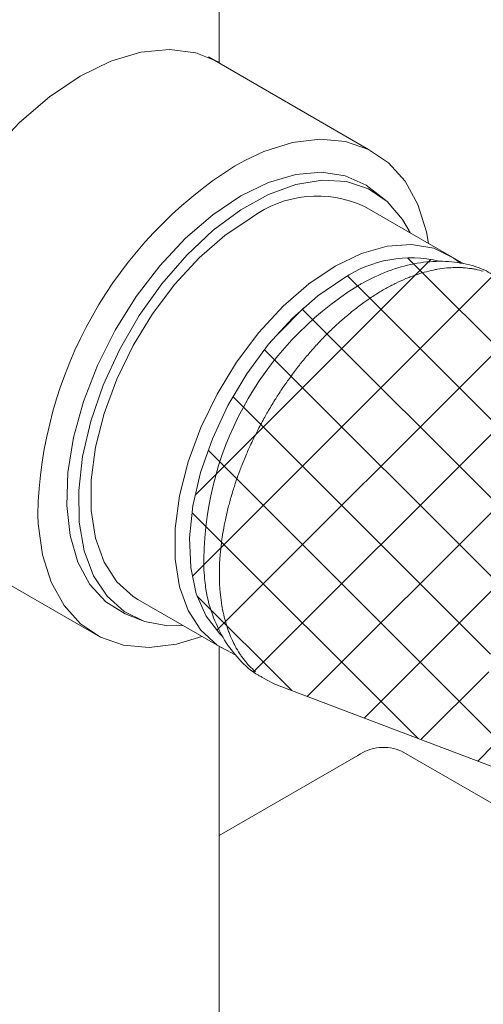
# Model space of a CAD drawing. Units: inches. Extents: x 18 to 127, y -16 to 111.
# Drawn here: x 105 to 106, y 77 to 79 of the extents above; entities that cross this region are included whole.
import ezdxf

# ---------------------------------------------------------------- set-up
doc = ezdxf.new("R2010")
doc.units = ezdxf.units.IN
doc.header["$LTSCALE"] = 2
doc.header["$MEASUREMENT"] = 0
doc.layers.add('WATERWORKS FITTINGS', color=7, linetype='Continuous', lineweight=13)

# ---------------------------------------------------------------- blocks, each defined once
blk = doc.blocks.new('*U8')
at = {"layer": 'WATERWORKS FITTINGS'}
h = blk.add_hatch(dxfattribs=at)
h.set_pattern_fill('ANSI37', color=252)
h.set_pattern_definition([(45, (-77.66799827417023, -115.7182589822865), (-0.08838834764831845, 0.08838834764831845), []), (135, (-77.66799827417023, -115.7182589822865), (-0.08838834764831845, -0.08838834764831843), [])])
edge = h.paths.add_edge_path()
edge.add_arc((5.643806545088395, 3.04001175501817), 0.5163762510493364, 120.61024444396429, 146.8317214757332, ccw=False)
edge.add_arc((5.511158601499929, 3.264480938600926), 0.2556429496369144, 66.5006354803258, 120.6405169265949, ccw=False)
edge.add_arc((5.392532645503579, 3.248908816870895), 0.3333971195075232, 48.5813772727527, 53.39846616584925)
edge.add_line((5.591319466625492, 3.516560529071953), (5.153951746645696, 3.873192377028127))
edge.add_arc((5.033008239084907, 3.741054056562021), 0.1791308676825677, 47.53276849939589, 53.36910958324611)
edge.add_arc((5.034916383298693, 3.743676681536712), 0.175887716279608, 53.35818671224006, 55.95177534353385)
edge.add_arc((5.035527210476801, 3.744495831489971), 0.1748670060908349, 55.96733126228634, 61.89188501516171)
edge.add_arc((5.037627725264599, 3.748608710473519), 0.1702495907992881, 61.86329651399801, 63.47957650485557)
edge.add_arc((5.034118451998111, 3.741410940473074), 0.1782569420424318, 63.50333421320161, 70.35777388354842)
edge.add_arc((5.029033683527373, 3.726266374516214), 0.1942297033039294, 70.44683015120408, 72.82068406292625)
edge.add_arc((5.03087635386153, 3.73099484744715), 0.1891682838998873, 72.93088582128618, 78.5463077354115)
edge.add_arc((5.027346242305128, 3.712114240638002), 0.2083740891862307, 78.62588888802995, 80.89642291593414)
edge.add_arc((5.027795285685144, 3.712820620897432), 0.2076058238904404, 80.98794568021758, 84.79631975422156)
edge.add_arc((5.027118186478518, 3.704155152240418), 0.2162970178296247, 84.82588709035367, 88.41723920822187)
edge.add_arc((5.026696859264419, 3.68846286054297), 0.2319949602110752, 88.42026912019783, 92.54342964043333)
edge.add_arc((5.027903423589592, 3.665312050050233), 0.2551765695526749, 92.58340125964172, 95.39209215871627)
edge.add_arc((5.029325639302641, 3.652586820538943), 0.2679792265130632, 95.43915552276698, 100.7221852057284)
edge.add_arc((5.037314112605898, 3.611059680592646), 0.3102675936040213, 100.744898777699, 105.8132116251176)
edge.add_arc((5.051610713731648, 3.56140260001041), 0.3619413343790356, 105.8486536147323, 107.4098326115891)
edge.add_arc((5.052513155320653, 3.56081759524281), 0.3627702028525818, 107.5181893077005, 111.0445019087659)
edge.add_arc((5.065739818941225, 3.526538658076717), 0.3995123998780292, 111.0495420616204, 112.634471024137)
edge.add_arc((5.073873084231209, 3.508304065893242), 0.4194729207501416, 112.7012958193198, 116.0008465990483)
edge.add_arc((5.090235286735449, 3.474815329000805), 0.4567451166347551, 116.0040082142608, 117.3659086314106)
edge.add_arc((5.100192776674945, 3.456296731910314), 0.4777685681709643, 117.4055635024989, 120.4376188138742)
edge.add_arc((5.11052245130027, 3.438101074691801), 0.4986896326377154, 120.4017875195079, 121.5440144066128)
edge.add_arc((5.1317179098195, 3.403681436901053), 0.5391118534994386, 121.5500547977693, 124.4346721376879)
edge.add_arc((5.1580030341362, 3.365390595346852), 0.5855563971395965, 124.4373182808682, 125.6542394684344)
edge.add_arc((5.171155900675117, 3.34730611313293), 0.6079176549434698, 125.6680040928088, 128.2491608908568)
edge.add_arc((5.199871084592189, 3.311064538347395), 0.6541561821506899, 128.2591684077715, 129.331127063669)
edge.add_arc((5.214985472110712, 3.293185979420343), 0.6775647879911466, 129.3615240278904, 131.4413400115322)
edge.add_arc((5.225089779900429, 3.28180477849304), 0.6927840868448915, 131.4448010690463, 132.5220514596496)
edge.add_arc((5.250614707954824, 3.25410455408965), 0.7304512691689423, 132.5291465420139, 135.0764837253977)
edge.add_arc((5.259381892951922, 3.245059071221775), 0.7430464841977719, 135.0600132046592, 135.6400597477117)
edge.add_arc((5.289764389662551, 3.21556480548044), 0.7853901386074758, 135.6513721595623, 137.9810906455953)
edge.add_arc((5.311525991823899, 3.196041831287758), 0.8146255635433888, 137.9854939254226, 139.1537541947694)
edge.add_arc((5.330992702893084, 3.179463524435079), 0.8401942507869211, 139.166771744494, 141.2420250905479)
edge.add_arc((5.367936856133753, 3.150334187696046), 0.8872391974081208, 141.2687113366356, 142.1385500626425)
edge.add_arc((5.359269628179305, 3.157552042257109), 0.8759665388970961, 142.1633352921288, 144.1823351174643)
edge.add_arc((5.35371078636156, 3.161637450007063), 0.869068156118017, 144.186271825616, 145.0848474765736)
edge.add_arc((5.373354838740696, 3.147706980823969), 0.8931495893204469, 145.0733345364381, 147.0719783484393)
edge.add_arc((5.37473576262488, 3.146639307699573), 0.8948890564073315, 147.0626622253292, 147.9410544497487)
edge.add_arc((5.38600410735026, 3.139644869339847), 0.9081515960397331, 147.9444195263127, 149.9185359097278)
edge.add_arc((5.383519481380205, 3.141228967817554), 0.9052076250437734, 149.9264713506358, 150.7967019361059)
edge.add_arc((5.383034311645545, 3.1413583704513), 0.9047209949350863, 150.7888639680877, 152.7691711294317)
edge.add_arc((5.383396866149084, 3.141339897958247), 0.9050518325504011, 152.7786336471936, 153.646260663901)
edge.add_arc((5.367256746805566, 3.149267871456999), 0.8870698290823102, 153.6423357215476, 155.6509476388164)
edge.add_arc((5.360838526085075, 3.152183316832151), 0.8800204830324738, 155.6515935924202, 156.5449865461672)
edge.add_arc((5.342563103747651, 3.160114224011679), 0.8600983760118328, 156.5450833245808, 158.5867122865577)
edge.add_arc((5.302266256706361, 3.175695847683258), 0.8168944620800089, 158.5722607854204, 159.5134767826102)
edge.add_arc((5.307995136404216, 3.17323946162746), 0.8231207726668066, 159.4928730228182, 161.6020446442236)
edge.add_arc((5.300919828493946, 3.175859985025085), 0.8155800654695289, 161.6198538922018, 162.545905787443)
edge.add_arc((5.264803438154388, 3.187321172662379), 0.7776888812315278, 162.5533232999694, 164.7409388418233)
edge.add_arc((5.235941379035978, 3.195430349850625), 0.7477101639530156, 164.7583539972453, 165.7459460416688)
edge.add_arc((5.204533828386914, 3.203195046731693), 0.7153577340817312, 165.7293204018169, 168.0481570287767)
edge.add_arc((5.176897873683941, 3.20913654789743), 0.6870904548940447, 168.0556274887133, 169.5655859979919)
edge.add_arc((5.145742766425272, 3.215004662550243), 0.6553878028493313, 169.5768263766543, 171.5463121617525)
edge.add_arc((5.116728337777943, 3.219429793551896), 0.6260380872507705, 171.5565298263265, 172.9287333746418)
edge.add_arc((5.082639207355115, 3.223737575685021), 0.591677946427239, 172.9363363904737, 175.2877939831669)
edge.add_arc((5.049790540375412, 3.226594291873212), 0.5587056490960901, 175.3030243452088, 177.00104533791)
edge.add_arc((5.016784809733068, 3.228467509776792), 0.5256471373174978, 177.0167269495291, 179.3320298519773)
edge.add_arc((4.984624805354386, 3.228983175771717), 0.4934833268538538, 179.3483668601988, 181.2252386624367)
edge.add_arc((4.953184682626343, 3.228468178350553), 0.4620394072650021, 181.2447570971161, 183.7329915048161)
edge.add_arc((4.923055291166023, 3.226655876408756), 0.4318559752907075, 183.7533137110752, 185.745439142188)
edge.add_arc((4.893952892240208, 3.223873437601938), 0.402621251863635, 185.7660660680489, 188.5543461319917)
edge.add_arc((4.867088798063051, 3.220037826291104), 0.375485532371477, 188.5853258645562, 190.823209073047)
edge.add_arc((4.839452254328776, 3.214923233738219), 0.3473802332926937, 190.8505815897488, 193.8704205520643)
edge.add_arc((4.815342377552398, 3.209120247124687), 0.3225822927828563, 193.8963545512273, 196.4094920784744)
edge.add_arc((4.792283215726528, 3.202500260955375), 0.2985922918600061, 196.4409396565831, 199.7473245032962)
edge.add_arc((4.773545230847986, 3.195849606155278), 0.2787091882890542, 199.7620258449058, 201.923561661101)
edge.add_arc((4.756343132934447, 3.18897058260184), 0.2601826850890339, 201.9326308398081, 206.1995052844301)
edge.add_arc((4.743860049238236, 3.183124170369226), 0.2464010492842275, 206.2612405864181, 208.3499327079342)
edge.add_arc((4.72619426252767, 3.173598601732394), 0.2263307616928007, 208.3513464978776, 213.479223724031)
edge.add_arc((4.70930549465966, 3.162465800825757), 0.2061028428659303, 213.4877626103694, 215.6540215536087)
edge.add_arc((4.705451151201387, 3.159479356446241), 0.2012303040203016, 215.6027751013583, 222.0681077568534)
edge.add_arc((4.693064139138428, 3.14821248929745), 0.1844858772452325, 222.0480818957969, 224.4811857962126)
edge.add_arc((4.699071886055677, 3.154005269020217), 0.1928311591090982, 221.0191696692342, 224.4584725209167, ccw=False)
edge.add_arc((4.705492347830457, 3.1594217981079), 0.2012303040203017, 215.5826214605898, 220.9829792062777, ccw=False)
edge.add_arc((4.70930549465966, 3.162465800825771), 0.2061028428659303, 213.2966790781607, 215.6540215535981, ccw=False)
edge.add_arc((4.72619426252767, 3.173598601732394), 0.2263307616928008, 208.3166325657055, 213.3052179644864, ccw=False)
edge.add_arc((4.743860049238236, 3.183124170369226), 0.2464010492842276, 206.2612405864209, 208.3180463555264, ccw=False)
edge.add_arc((4.756343132934447, 3.18897058260184), 0.2601826850890339, 201.6597613081777, 206.1995052844332, ccw=False)
edge.add_arc((4.773545230847986, 3.195849606155278), 0.2787091882890541, 199.3204762985206, 201.668830486894, ccw=False)
edge.add_arc((4.792283215726528, 3.202500260955375), 0.2985922918600061, 195.5952316686902, 199.3351776401319, ccw=False)
edge.add_arc((4.815342377552398, 3.209120247124673), 0.3225822927828563, 193.1697740060054, 195.6266792467968, ccw=False)
edge.add_arc((4.839452254328776, 3.214923233738219), 0.3473802332926937, 190.1191992484946, 193.1957080051631, ccw=False)
edge.add_arc((4.867088798063051, 3.220037826291104), 0.375485532371477, 188.58532586455, 190.1465717651931, ccw=False)
edge.add_arc((4.893952892240193, 3.223873437601938), 0.402621251863635, 185.1566684407308, 188.5543461319866, ccw=False)
edge.add_arc((4.923055291166023, 3.226655876408756), 0.4318559752907075, 183.1311461112637, 185.1772953665968, ccw=False)
edge.add_arc((4.953184682626343, 3.228468178350553), 0.4620394072650021, 180.6321147154169, 183.1514683175201, ccw=False)
edge.add_arc((4.984624805354386, 3.228983175771717), 0.4934833268538537, 178.8143850395172, 180.6516331500929, ccw=False)
edge.add_arc((5.016784809733068, 3.228467509776792), 0.5256471373174978, 176.4866759897123, 178.8307220477409, ccw=False)
edge.add_arc((5.049790540375412, 3.226594291873212), 0.5587056490960901, 174.7564196299903, 176.5023576013318, ccw=False)
edge.add_arc((5.082639207355115, 3.223737575685035), 0.5916779464272391, 172.6592846175573, 174.7716499920323, ccw=False)
edge.add_arc((5.116728337777943, 3.219429793551896), 0.6260380872507706, 171.1002051536532, 172.6668876333959, ccw=False)
edge.add_arc((5.145742766425272, 3.215004662550257), 0.6553878028493316, 169.0896044553121, 171.1104228182329, ccw=False)
edge.add_arc((5.176897873683941, 3.209136547897401), 0.6870904548940446, 167.6775201373661, 169.1008448339728, ccw=False)
edge.add_arc((5.204533828386914, 3.203195046731693), 0.7153577340817313, 165.7293204017984, 167.6849905973011, ccw=False)
edge.add_arc((5.235941379035978, 3.195430349850611), 0.7477101639530158, 164.7583539972829, 165.7459460416504, ccw=False)
edge.add_arc((5.264803438154402, 3.187321172662394), 0.7776888812315276, 162.2340109906246, 164.740938841861, ccw=False)
edge.add_arc((5.300919828493946, 3.175859985025085), 0.8155800654695291, 161.6198538921979, 162.2414285031581, ccw=False)
edge.add_arc((5.307995136404216, 3.173239461627446), 0.8231207726668064, 159.4928730228405, 161.602044644218, ccw=False)
edge.add_arc((5.302266256706361, 3.175695847683258), 0.8168944620800092, 158.5722607853621, 159.5134767826341, ccw=False)
edge.add_arc((5.342563103747651, 3.160114224011679), 0.8600983760118328, 156.5365333359957, 158.5867122865019, ccw=False)
edge.add_arc((5.360838526085075, 3.152183316832122), 0.8800204830324738, 155.489023740848, 156.5366301141977, ccw=False)
edge.add_arc((5.367256746805566, 3.149267871456999), 0.88706982908231, 153.6423357215816, 155.4896696944483, ccw=False)
edge.add_arc((5.383396866149454, 3.141339897958972), 0.9050518325504011, 152.7786336472456, 153.6462606639853, ccw=False)
edge.add_arc((5.383034311645361, 3.141358370450973), 0.9047209949350863, 150.7888639680631, 152.7691711294079, ccw=False)
edge.add_arc((5.383519481380219, 3.141228967817582), 0.9052076250437733, 149.9264713506386, 150.7967019361072, ccw=False)
edge.add_arc((5.38600410735026, 3.139644869339847), 0.9081515960397332, 147.9444195262414, 149.9185359097284, ccw=False)
edge.add_arc((5.374735762625306, 3.146639307700241), 0.894889056407331, 147.0626622253801, 147.9410544497276, ccw=False)
edge.add_arc((5.373354838740511, 3.147706980823685), 0.8931495893204466, 145.0733345364095, 147.0719783484175, ccw=False)
edge.add_arc((5.35371078636156, 3.161637450007063), 0.8690681561180168, 144.1862718255323, 145.084847476567, ccw=False)
edge.add_arc((5.359269628179305, 3.157552042257109), 0.8759665388970962, 142.1633352921563, 144.1823351173809, ccw=False)
edge.add_arc((5.367936856133767, 3.15033418769606), 0.8872391974081207, 141.2687113366645, 142.1385500626716, ccw=False)
edge.add_arc((5.330992702893084, 3.179463524435079), 0.8401942507869212, 139.1667717444617, 141.2420250905766, ccw=False)
edge.add_arc((5.311525991823899, 3.196041831287772), 0.8146255635433889, 138.2220759057685, 139.1537541947364, ccw=False)
edge.add_arc((5.289764389662551, 3.21556480548044), 0.7853901386074755, 136.0483908584779, 138.2264791855982, ccw=False)
edge.add_arc((5.259381892951922, 3.24505907122176), 0.7430464841977716, 135.0600132046915, 136.0597032703281, ccw=False)
edge.add_arc((5.25061470795481, 3.25410455408965), 0.730451269168942, 132.7901350548724, 135.0764837254308, ccw=False)
edge.add_arc((5.225089779900429, 3.281804778493054), 0.6927840868448912, 131.7529735912691, 132.7972301372299, ccw=False)
edge.add_arc((5.214985472110712, 3.293185979420329), 0.6775647879911467, 129.3615240279165, 131.7564346487867, ccw=False)
edge.add_arc((5.199871084592189, 3.311064538347395), 0.6541561821506898, 128.5223140846341, 129.3311270636972, ccw=False)
edge.add_arc((5.171155900675117, 3.347306113132916), 0.6079176549434699, 125.6680040927748, 128.5323216015471, ccw=False)
edge.add_arc((5.158003034136215, 3.365390595346852), 0.5855563971395966, 124.4987492640742, 125.6542394684011, ccw=False)
edge.add_arc((5.1317179098195, 3.403681436901053), 0.5391118534994386, 121.69909552203501, 124.5013954072171, ccw=False)
edge.add_arc((5.110522451300284, 3.438101074691815), 0.4986896326377153, 120.4017875195157, 121.70513591319511, ccw=False)
edge.add_arc((5.100192776674945, 3.456296731910314), 0.4777685681709645, 117.405563502517, 120.4376188138817, ccw=False)
edge.add_arc((5.090235286735449, 3.474815329000819), 0.4567451166347552, 116.07517181156899, 117.3659086314305, ccw=False)
edge.add_arc((5.073873084231209, 3.508304065893242), 0.4194729207501416, 112.70129581930979, 116.0783334267604, ccw=False)
edge.add_arc((5.065739818941225, 3.526538658076717), 0.3995123998780293, 111.1490688663628, 112.63447102412621, ccw=False)
edge.add_arc((5.05236631127849, 3.560760810092887), 0.3627702028525818, 106.80661837187341, 111.12924282211489, ccw=False)
edge.add_arc((5.037314112605898, 3.611059680592646), 0.3102675936040213, 101.7675330603094, 106.83141424017461, ccw=False)
edge.add_arc((5.031422432845389, 3.63949910424094), 0.2812243229606293, 99.8618801941534, 101.77407691945001, ccw=False)
edge.add_arc((5.029287181417089, 3.65257168964591), 0.2679792265130631, 94.32945030201398, 99.89080602749323, ccw=False)
edge.add_arc((5.026696859264419, 3.68846286054297), 0.2319949602110752, 88.50376551533037, 94.36070179808382, ccw=False)
edge.add_arc((5.027118186478518, 3.704155152240418), 0.2162970178296247, 86.2383559755391, 88.50679542734571, ccw=False)
edge.add_arc((5.027795285685173, 3.712820620897432), 0.2076058238904404, 80.9879456802201, 86.26792331168087, ccw=False)
edge.add_arc((5.027346242305072, 3.712114240638016), 0.2083740891862307, 78.62588888799928, 80.89642291591377, ccw=False)
edge.add_arc((5.03087635386153, 3.73099484744715), 0.1891682838998873, 72.93088582128439, 78.54630773539537, ccw=False)
edge.add_arc((5.029033683527373, 3.726266374516214), 0.1942297033039294, 70.44683015119199, 72.82068406292319, ccw=False)
edge.add_arc((5.034118451998111, 3.741410940473074), 0.1782569420424318, 64.75267944906801, 70.35777388353739, ccw=False)
edge.add_spline(control_points=[(5.110149751321202, 3.90263990471199), (5.104637107283537, 3.90615284152355), (5.083734418437444, 3.91912277725109), (5.041884171460438, 3.930702416030911), (5.005521271768359, 3.934479170740943), (4.987115596429049, 3.934460628135653), (4.987065980452542, 3.934460564292053)], knot_values=[0.01182384591470606, 0.01182384591470606, 0.01182384591470606, 0.01182384591470606, 0.07484654107579541, 0.2492390786362212, 0.4234026853139989, 0.4238734306738499, 0.4238734306738499, 0.4238734306738499, 0.4238734306738499], degree=3, periodic=0)
edge.add_arc((4.922546594212079, 3.672740438042453), 0.2695555150352683, 76.15154113271541, 124.0605208852123)
edge.add_line((4.771577096665538, 3.896052745129353), (4.71291820236446, 3.856425481430234))
edge.add_line((4.712918202364463, 3.856425481430236), (4.655800200053888, 3.806275798398743))
edge.add_line((4.655800200053889, 3.806275798398744), (4.602017233064217, 3.747156292326125))
edge.add_line((4.602017233064217, 3.747156292326125), (4.553116530975458, 3.68075726865625))
edge.add_line((4.553116530975458, 3.680757268656251), (4.510504890047415, 3.608998374971961))
edge.add_line((4.510504890047415, 3.608998374971961), (4.475408149398746, 3.533940058774236))
edge.add_line((4.475408149398746, 3.533940058774235), (4.448836008136382, 3.457740263319706))
edge.add_line((4.448836008136382, 3.457740263319707), (4.431552896428585, 3.382595457055757))
edge.add_line((4.431552896428585, 3.382595457055757), (4.424055989451986, 3.310662793025287))
edge.add_line((4.424055989451986, 3.310662793025287), (4.426560973496422, 3.244013569274543))
edge.add_line((4.426560973496422, 3.244013569274543), (4.438995771643206, 3.184564458447411))
edge.add_line((4.438995771643206, 3.184564458447412), (4.461002695702192, 3.134025098516886))
edge.add_line((4.461002695702192, 3.134025098516886), (4.491948609575516, 3.093854140668967))
edge.add_line((4.491948609575516, 3.093854140668967), (4.498226133093956, 3.087763564204508))
edge.add_spline(control_points=[(4.498226133092018, 3.087763564207464), (4.499790260618511, 3.085018033718313), (4.510565708817381, 3.066877744259401), (4.535329277928113, 3.035420197024379), (4.564662975462923, 3.00745415463642), (4.584406706527787, 2.997922750777931), (4.587079771334984, 2.99663231280887)], knot_values=[0.5259361164205603, 0.5259361164205603, 0.5259361164205603, 0.5259361164205603, 0.5604202917525707, 0.7566886751583928, 0.9670585596263352, 1, 1, 1, 1], degree=3, periodic=0)
edge.add_arc((4.695159214501672, 3.161455014505236), 0.1970981710460699, 236.7458806422488, 251.3314540477716)
edge.add_line((4.63206948029412, 2.97472693823569), (5.167231776297657, 2.771366351916856))
edge.add_line((5.167231776297655, 2.771366351916853), (5.17087344218977, 2.772368178822376))
edge.add_arc((5.245363321409187, 2.896011959270751), 0.1443486284995129, 231.0800913759915, 238.9329059126159, ccw=False)
edge.add_arc((5.247131609142343, 2.898471562669343), 0.1473732560713858, 198.6935292469945, 231.145963637584, ccw=False)
edge.add_arc((5.715453439685007, 2.964167896280955), 0.6183209153689131, 144.5804931826361, 190.5235906638082, ccw=False)
edge = h.paths.add_edge_path()
edge.add_line((3.821373193459593, 1.464620396557237), (3.908679381591595, 1.483819854554284))
edge.add_line((3.908679381591597, 1.483819854554284), (3.989885477131523, 1.510487999815424))
edge.add_line((3.989885477131523, 1.510487999815425), (4.063088213531799, 1.543999665611252))
edge.add_line((4.063088213531799, 1.543999665611253), (4.126571704787934, 1.583569404040603))
edge.add_line((4.126571704787935, 1.583569404040603), (4.178847966019149, 1.628269729309423))
edge.add_line((4.178847966019148, 1.628269729309423), (4.218691723638486, 1.677052889552769))
edge.add_line((4.218691723638486, 1.677052889552769), (4.224181871788701, 1.685711934396907))
edge.add_arc((3.605986215034008, 1.902911141019842), 0.65524145579168, 340.6413913203367, 370.1748192098818)
edge.add_spline(control_points=[(4.250922910893664, 2.018660973510563), (4.247864386616627, 2.016639291645561), (4.223376844658745, 2.000610221527154), (4.198839851819471, 1.985825352548162), (4.177368509484793, 1.972887704267478)], knot_values=[0, 0, 0, 0, 0.02888002817214985, 0.231151282048714, 0.231151282048714, 0.231151282048714, 0.231151282048714], degree=3, periodic=0)
edge.add_spline(control_points=[(4.177368509484793, 1.972887704267478), (4.134716730180244, 1.950316317569744), (4.050004163107204, 1.905486297797026), (3.945602909175605, 1.869918261532078), (3.884459827659285, 1.854417145552432), (3.86378695991182, 1.849176118887769)], knot_values=[0, 0, 0, 0, 0.4016253477954118, 0.7976856949025033, 1, 1, 1, 1], degree=3, periodic=0)
edge.add_spline(control_points=[(3.86378695991182, 1.849176118887769), (3.791254151277556, 1.842747165791749), (3.647671401808182, 1.830020693742412), (3.504112112319163, 1.842835101253101), (3.43307378033127, 1.849176133855096)], knot_values=[0, 0, 0, 0, 0.5051638090388639, 1, 1, 1, 1], degree=3, periodic=0)
edge.add_spline(control_points=[(3.43307378033127, 1.849176133855096), (3.391906185962242, 1.860144571280856), (3.310098901410939, 1.88194079462896), (3.204501670820619, 1.925960711276517), (3.140963629201863, 1.961035051933763), (3.119492308539762, 1.972887674332512)], knot_values=[0, 0, 0, 0, 0.4014383313386385, 0.7977289007268746, 1, 1, 1, 1], degree=3, periodic=0)
edge.add_spline(control_points=[(3.119492308539762, 1.972887674332512), (3.095919519073206, 1.98762947777503), (3.072346729606664, 2.002371281217549), (3.04883527432581, 2.01774659866382)], knot_values=[0.7780296869138406, 0.7780296869138406, 0.7780296869138406, 0.7780296869138406, 1, 1, 1, 1], degree=3, periodic=0)
edge.add_arc((3.640606158933437, 1.823284069134729), 0.6229032471099707, 161.8088985888889, 183.1486061340429)
edge.add_arc((3.363288346037152, 1.903446266716855), 0.3631281629453468, 198.3592080067653, 216.8417846512956)
edge.add_arc((3.405292453063808, 1.903435671637865), 0.3975366281023485, 213.2081474355941, 241.7168994177232)
edge.add_line((3.216928272369287, 1.553358100070838), (3.287853749221605, 1.518252411173609))
edge.add_line((3.287853749221611, 1.518252411173606), (3.367230815171478, 1.489808267460134))
edge.add_line((3.367230815171482, 1.489808267460134), (3.45319910791086, 1.468692342814379))
edge.add_line((3.453199107910862, 1.468692342814379), (3.543743299756575, 1.455399710921014))
edge.add_line((3.543743299756571, 1.455399710921014), (3.636741425483944, 1.450241751679514))
edge.add_line((3.636741425483947, 1.450241751679513), (3.730013417574943, 1.453339565588195))
edge.add_line((3.730013417574938, 1.453339565588195), (3.821373193459594, 1.464620396557237))
at = {"layer": 'WATERWORKS FITTINGS', "ltscale": 16}
for p, q in [((4.490950059056573, 5.82568512125566), (4.490950059056573, 4.383745924803392)), ((4.827371072951578, 4.186766586221594), (4.466436958313594, 4.395633183084598)), ((4.490950059056573, 4.381480275844027), (4.490950059056573, 4.383745924803392)), ((4.525354213113658, 4.149292578166822), (4.548183421706895, 4.161793290816959)), ((5.042339444060005, 3.929065560018444), (4.818821376278507, 4.058099793977831)), ((3.81328354457186, 3.322534169997013), (4.223337353274601, 3.086318912549061)), ((4.307051971887532, 3.171593918977109), (4.496314759663463, 3.062334837239021)), ((4.490950059056573, 3.06543140819916), (4.490950059056573, 2.21122966949757)), ((5.818654734709881, 2.300250747973834), (4.902159898567348, 2.829331955068753)), ((4.490949981275847, 2.639015181745791), (4.803742651566964, 2.819586546735295))]:
    blk.add_line(p, q, dxfattribs=at)
at = {"layer": 'WATERWORKS FITTINGS'}
blk.add_line((4.632069480294263, 2.974726938235634), (5.167231776297655, 2.771366351916853), dxfattribs=at)
at = {"layer": 'WATERWORKS FITTINGS', "ltscale": 16, "flags": 128}
for points in [[(3.86378695991182, 4.021692374193591), (3.916817397202877, 4.104194912354856), (3.976192418216343, 4.180200795542603), (4.040466206633724, 4.247855992214241), (4.108073669207229, 4.30552120051307), (4.177368509484737, 4.351786163254062), (4.246663349761164, 4.385527320118726), (4.314270812334669, 4.405920026597826), (4.378544600752107, 4.412473766451299), (4.437919621765573, 4.405020823335335), (4.490950059056573, 4.383745924803392)], [(4.548183421706895, 4.161793290816959), (4.591533398949267, 4.18176778930534), (4.656234256072835, 4.202065269051488), (4.718011460777362, 4.209733875183261), (4.775485025268338, 4.204593950588347), (4.827371072951578, 4.186766586221594), (4.872510565493158, 4.156644217836273), (4.909895177914237, 4.114909395612599), (4.938689751329335, 4.062482597530291), (4.958251115911324, 4.000544592397077), (4.96317000262782, 3.97476876508621)], [(4.539273666148702, 4.081784300077047), (4.602239550171319, 4.112262718167941), (4.66357465502098, 4.130214803820778), (4.721690417078506, 4.135171872489266), (4.775081705647622, 4.127004655727816), (4.822365668005844, 4.105926564692268), (4.869736641205364, 4.069519279799451)], [(4.409346736729006, 3.112541195556204), (4.374901060663447, 3.112077992996618), (4.322574254844895, 3.121806289292849), (4.276472716928836, 3.144306604439763), (4.237790434776699, 3.178988240142175), (4.207529277556958, 3.224961809901188), (4.186472991014867, 3.281035723564727), (4.175166896671627, 3.345750454971935), (4.173903839417633, 3.4174355779884), (4.182716539062781, 3.494236009181648), (4.201376734746773, 3.57415750094718), (4.229401148137882, 3.655135232306478), (4.266063954295092, 3.735067833960372), (4.31041560463332, 3.811885738364495), (4.361307418634695, 3.883603698761547), (4.417421322059241, 3.948357117954416), (4.477304005700162, 4.004475419291268), (4.539404522701275, 4.050503751134599), (4.602114514218286, 4.08524536991122), (4.663809818931341, 4.107804822042127), (4.722892558965512, 4.11759691061134), (4.777832529023684, 4.11437058880405), (4.827206799801914, 4.098204996693724), (4.869736641205364, 4.069519279799451), (4.904320494946333, 4.02906096572984), (4.921116154083464, 3.999047078040562)], [(4.317138898750471, 3.124459069017533), (4.2789795936405, 3.13895979641147), (4.235219699989287, 3.166306929611736), (4.199334624525264, 3.205627006721969), (4.172253822447843, 3.255896863454169), (4.154678617731136, 3.31581984477144), (4.147064235748033, 3.383838426066276), (4.149607850946623, 3.458192461548194), (4.162243634803147, 3.536962312534641), (4.184644285511652, 3.618100388554225), (4.216229635731466, 3.699508929317702), (4.256181664290423, 3.779075496567955), (4.303465626648645, 3.854746488499771), (4.356856915217818, 3.924557974907927), (4.414972677275287, 3.986699936868021), (4.476307782124948, 4.039563855913556), (4.539273666148702, 4.081784300077047)], [(4.307051971887532, 3.171593918977109), (4.296674477154411, 3.178092434375671), (4.259961891254889, 3.211366534905139), (4.231513675953252, 3.255646632189197), (4.212105824837082, 3.309725164088448), (4.202267714353766, 3.372125735039063), (4.202267714353766, 3.44114846075108), (4.212105824837082, 3.514907872286031), (4.231513675953252, 3.591394232120038), (4.259961891254889, 3.668519939652853), (4.296674477154411, 3.744181489619692), (4.340650005241585, 3.816317687430043), (4.390688913360819, 3.88295606777568), (4.445426303201955, 3.942281647577985), (4.503369061209654, 3.992673684448576), (4.562936674083531, 4.032759897007608)], [(4.752199461859519, 3.92350081526952), (4.811767074732316, 3.952189904610591), (4.869709832740014, 3.968697152144372), (4.924447222581151, 3.972570017435928), (4.974486130700384, 3.963705330657135), (5.018461658787501, 3.942342196841153), (5.03509292325225, 3.930367804780133)], [(4.526904189441083, 3.04703314889197), (4.485937264930342, 3.068833352637554), (4.44922467903082, 3.102107453167051), (4.420776463729183, 3.146387550451081), (4.401368612613012, 3.20046608235036), (4.39153050212964, 3.262866653300975), (4.39153050212964, 3.331889379012992), (4.401368612613012, 3.405648790547943), (4.420776463729183, 3.482135150381922), (4.44922467903082, 3.559260857914765), (4.485937264930342, 3.634922407881604), (4.529912793017516, 3.707058605691955), (4.57995170113675, 3.773696986037592), (4.634689090977886, 3.833022565839869), (4.692631848985584, 3.883414602710488), (4.752199461859519, 3.92350081526952)], [(4.498226133091393, 3.087763564206995), (4.491948609575516, 3.093854140668967), (4.461002695702192, 3.134025098516886), (4.438995771643206, 3.184564458447412), (4.426560973496422, 3.244013569274543), (4.424055989451986, 3.310662793025287), (4.431552896428585, 3.382595457055757), (4.448836008136382, 3.457740263319707), (4.475408149398746, 3.533940058774235), (4.510504890047415, 3.608998374971961), (4.553116530975458, 3.680757268656251), (4.602017233064217, 3.747156292326125), (4.655800200053889, 3.806275798398744), (4.712918202364463, 3.856425481430236), (4.771728054777796, 3.896154725519423)], [(4.451400565828138, 3.088262871376358), (4.394474170153401, 3.071016397465215), (4.332696965448875, 3.063351623587366), (4.275223400957898, 3.068491548182308), (4.223337353274601, 3.086318912549061), (4.178197860733079, 3.116441280934353), (4.140813248312, 3.158176103158056), (4.112018674896902, 3.210599068986411), (4.092457310314913, 3.272540906373578), (4.082566153293683, 3.342609852374991), (4.081590418489967, 3.362621944066049)]]:
    blk.add_lwpolyline(points, dxfattribs=at)
at = {"layer": 'WATERWORKS FITTINGS', "ltscale": 16}
blk.add_arc((5.037004705400378, 3.342168945426081), 0.9556331852681977, 122.3713608652314, 178.7736298787457, dxfattribs=at)
at = {"layer": 'WATERWORKS FITTINGS', "ltscale": 256}
for centre, radius, start, end in [((4.712339313258681, 3.828721804800281), 0.2528886942196058, 65.09828498077371, 126.2126755703358), ((4.922546594212079, 3.672740438042453), 0.2695555150352677, 76.1515411332288, 124.0217980399996), ((5.051610713731648, 3.561402600010396), 0.3619413343790525, 105.8486536168672, 107.4098326115892), ((5.037314112605898, 3.611059680592646), 0.3102675936040183, 101.7675330641337, 105.8132116276143), ((5.031422432845389, 3.639499104240926), 0.2812243229606457, 99.86188019372793, 101.7740769236657), ((5.029431846160904, 3.652596954611099), 0.2679792265130571, 95.46196640935769, 99.92220449003071), ((5.027903423589592, 3.665312050050218), 0.25517656955269, 93.38343546532559, 95.39209215845455), ((5.026696859264419, 3.68846286054297), 0.2319949602110712, 88.50376552245392, 93.4234070845659), ((5.027118186478518, 3.704155152240403), 0.2162970178296361, 86.23835597507362, 88.50679543499179), ((5.027795285685173, 3.712820620897432), 0.2076058238904422, 80.98794568022001, 86.26792331119258), ((5.027346242305114, 3.712114240638002), 0.208374089186231, 78.62588888807912, 80.89642291593198), ((5.03087635386153, 3.73099484744715), 0.1891682838998847, 72.93088582327746, 78.54630773546947), ((5.073873084231209, 3.508304065893228), 0.4194729207501495, 112.7012958186649, 116.0008466313265), ((5.065739818941225, 3.526538658076717), 0.3995123998780228, 111.1490688822968, 112.6344710234498), ((5.052513155320653, 3.560817595242796), 0.3627702028525935, 107.518189307701, 111.1541090367245), ((5.192134722353345, 3.253758511356963), 0.7363452702112124, 121.961517015494, 181.1992829023015), ((5.11052245130027, 3.438101074691801), 0.4986896326377198, 120.4017875221655, 121.7051358968092), ((5.100192776674945, 3.456296731910314), 0.4777685681709568, 117.4055635035548, 120.4376188166458), ((5.090235286735449, 3.474815329000805), 0.456745116634762, 116.0040082439033, 117.3659086325168), ((5.1580030341362, 3.365390595346852), 0.585556397139591, 124.4987492800947, 125.6542394716009), ((5.1317179098195, 3.403681436901067), 0.5391118534994305, 121.6990955068769, 124.5013954246194), ((5.199871084592203, 3.311064538347395), 0.6541561821506975, 128.2591683989912, 129.3311270652028), ((5.171155900675117, 3.347306113132916), 0.6079176549434762, 125.6680040958557, 128.249160881404), ((5.225089779900443, 3.281804778493054), 0.6927840868448994, 131.7529735773868, 132.7972301435825), ((5.214985472110712, 3.293185979420329), 0.6775647879911525, 129.3615240293683, 131.7564346345935), ((5.250614707954824, 3.254104554089665), 0.7304512691689364, 132.7901350608999, 135.0764837252341), ((5.289764389662551, 3.21556480548044), 0.7853901386074729, 136.048390858351, 138.2264791953471), ((5.259381892951936, 3.245059071221775), 0.74304648419778, 135.0600132044983, 136.059703270196), ((5.311525991823899, 3.196041831287786), 0.8146255635433786, 138.2220759151692, 139.1537541948022), ((5.330992702893084, 3.179463524435064), 0.8401942507869222, 139.1667717445253, 141.2420250936931), ((5.359269628179291, 3.157552042257109), 0.8759665388970901, 142.1633352886653, 144.1823351395901), ((5.367936856133738, 3.150334187696032), 0.887239197408121, 141.268711339614, 142.1385500592214), ((5.35371078636156, 3.161637450007063), 0.8690681561180198, 144.1862718479181, 145.0848474842549), ((5.373354838740696, 3.147706980823969), 0.8931495893204386, 145.0733345439139, 147.0719783484394), ((5.386004107350246, 3.139644869339847), 0.9081515960397242, 147.9444195527275, 149.9185359097275), ((5.374735762625292, 3.146639307700255), 0.8948890564073152, 147.0626622253803, 147.9410544766076), ((5.383034311645545, 3.1413583704513), 0.9047209949350844, 150.7888639680869, 152.7691711294313), ((5.383519481380191, 3.141228967817582), 0.9052076250437524, 149.9264713506377, 150.7967019361068), ((5.383396866149454, 3.141339897958986), 0.9050518325503953, 152.7786336472464, 153.646260664078), ((5.367256746805552, 3.149267871456985), 0.8870698290823067, 153.6423357216742, 155.6509477867404), ((5.360838526085061, 3.152183316832136), 0.8800204830324639, 155.6515937415282, 156.5366306308603), ((5.342563103747651, 3.160114224011679), 0.8600983760118257, 156.5365338646252, 158.5867122900431), ((5.302266256706346, 3.17569584768323), 0.8168944620800037, 158.5722607890882, 159.5134767774988), ((5.307995136404216, 3.17323946162746), 0.8231207726668, 159.492873017747, 161.6020446381685), ((5.264803438154402, 3.187321172662379), 0.7776888812315332, 162.5533233074472, 164.7409388450863), ((5.300919828493946, 3.175859985025099), 0.8155800654695227, 161.6198538860928, 162.545905794574), ((5.204533828386914, 3.203195046731693), 0.7153577340817293, 165.7293204092672, 168.0481570369661), ((5.235941379035992, 3.195430349850611), 0.7477101639530244, 164.7583540006375, 165.7459460487956), ((5.145742766425272, 3.215004662550243), 0.6553878028493363, 169.0896044557241, 171.546312154892), ((5.176897873683927, 3.209136547897415), 0.6870904548940302, 168.0556274972387, 169.1008448343675), ((5.116728337777957, 3.219429793551896), 0.6260380872507836, 171.556529819145, 172.6668876240369), ((5.082639207355115, 3.223737575685035), 0.5916779464272426, 172.6592846076542, 175.287793983544), ((5.049790540375412, 3.226594291873241), 0.5587056490960848, 175.3030243456096, 176.5023576013514), ((5.016784809733068, 3.228467509776792), 0.5256471373174983, 176.4866759897305, 179.3320298469129), ((4.984624805354386, 3.228983175771717), 0.4934833268538583, 179.3483668548049, 180.6516331451959), ((4.953184682626343, 3.228468178350553), 0.4620394072650025, 180.6321147101868, 183.732991509526), ((4.923055291166023, 3.226655876408742), 0.4318559752907067, 183.7533137161126, 185.1772953668844), ((4.893952892240193, 3.223873437601938), 0.4026212518636283, 185.1566684410419, 188.5543461282817), ((4.867088798063051, 3.22003782629109), 0.3754855323714696, 188.5853258605757, 190.1465717607035), ((4.839452254328776, 3.214923233738219), 0.3473802332926947, 190.1191992436427, 193.8704205472562), ((4.815342377552398, 3.209120247124687), 0.3225822927828574, 193.8963545460495, 195.6266792425752), ((4.792283215726528, 3.202500260955375), 0.2985922918600114, 195.5952316641289, 199.7473244933041), ((4.773545230847972, 3.195849606155278), 0.2787091882890462, 199.7620258341982, 201.6688304695599), ((4.756343132934447, 3.18897058260184), 0.2601826850890358, 201.65976128961, 206.1995052790119), ((4.743860049238222, 3.183124170369226), 0.2464010492842205, 206.2612405806956, 208.3180462421094), ((4.72619426252767, 3.173598601732394), 0.2263307616928044, 208.316632442234, 213.3052179441854), ((4.70930549465966, 3.162465800825757), 0.206102842865928, 213.296679055867, 215.6540215561277), ((4.705492347830457, 3.159421798107914), 0.2012303040203078, 215.5826214631822, 220.982979201638), ((4.699071886055677, 3.154005269020203), 0.1928311591090919, 221.0191696643855, 223.4542730246841), ((4.693064139138428, 3.14821248929745), 0.1844858772452318, 223.4315597487758, 229.1546015739939), ((4.86140341636839, 2.739102491117094), 0.09900730784259694, 65.6913938629538, 125.6187466265481)]:
    blk.add_arc(centre, radius, start, end, dxfattribs=at)
at = {"layer": 'WATERWORKS FITTINGS'}
blk.add_arc((4.695159214501672, 3.161455014505236), 0.1970981710460697, 236.7458806420976, 251.3314540478159, dxfattribs=at)
at = {"layer": 'WATERWORKS FITTINGS', "ltscale": 16}
for points, knots in [([(1.769719106396352, 0.8004983988792134), (1.769530581852749, 0.7927907284444728), (1.769168556165553, 0.7779896068904719), (1.765495139478574, 0.7509202438117626), (1.754160054568288, 0.7028557872662446), (1.718530479533243, 0.622093823247539), (1.649880563606885, 0.5166544766576493), (1.564047637674904, 0.4075502401350235), (1.471361663428539, 0.2970530206154507), (1.369698458843473, 0.1849486532150166), (1.26892416389326, 0.07847904622603608), (1.135034726411291, -0.0583476124542841), (0.9689123096303689, -0.2241278978097654), (0.7717110101208533, -0.4273168356916557), (0.5793268710700232, -0.6446194713039546), (0.3977858369039069, -0.8791747554278828), (0.23925850259333, -1.125359774859575), (0.1153460706227207, -1.377088481706451), (0.03731018397606078, -1.627211279179662), (0.006072586266682833, -1.866821363832102), (0.009926896343145586, -2.095476617545003), (0.04291014187425901, -2.32054067524264), (0.1032640586952454, -2.549078160581971), (0.2000565037614166, -2.809400513190596), (0.3402193818951815, -3.100677259913837), (0.5235367630296679, -3.418657501768863), (0.7257698325772282, -3.734759438036946), (0.9315409530340304, -4.044331757775467), (1.128154628927476, -4.346202402144712), (1.316457450283636, -4.661955586333093), (1.493431697594659, -4.991133609712847), (1.657387468043126, -5.337816276571473), (1.801461738550771, -5.690924062031215), (1.927039316498124, -6.059490750990605), (2.013430442443067, -6.378153089018497), (2.071558993030763, -6.643106951209518), (2.109856335011287, -6.850834669309847), (2.141796573897196, -7.064067909421226), (2.167194063761045, -7.283021782232822), (2.185739434645441, -7.505727483134322), (2.197042969062878, -7.721286369580412), (2.202003711647038, -7.913685727947012), (2.20285418293436, -8.074927871082423), (2.201524780214598, -8.205612606962248), (2.199184055017682, -8.311459574830678), (2.19666453989386, -8.392774221875754), (2.194175749166746, -8.459659689827717), (2.190902487863028, -8.536804310035095), (2.185636958795399, -8.642743463115764), (2.177241708455156, -8.783736274523406), (2.165577804465173, -8.949655626039188), (2.150493990456837, -9.136180490225158), (2.131890336096106, -9.341598186827653), (2.109644597886259, -9.566556983957383), (2.083810706822831, -9.811845710863949), (2.055779432136106, -10.0681881159347), (2.026315497957299, -10.33509289135853), (1.996448598615089, -10.61022782319377), (1.967371158423944, -10.89084283723456), (1.941315577994217, -11.1624024857163), (1.919839835934241, -11.40997287208366), (1.902840816717358, -11.63074943454966), (1.889830876538113, -11.82381380948989), (1.880157894520167, -11.98963724109726), (1.872960930304785, -12.13292397936631), (1.867741118343375, -12.25457760067684), (1.863581589695073, -12.36881641134026), (1.860064714413127, -12.4847605906383), (1.856953300816272, -12.61717683422486), (1.854559835758963, -12.7685328818644), (1.853208922987406, -12.95738079076943), (1.854099398605413, -13.18915727909329), (1.858976267182257, -13.46869076822185), (1.869275484484618, -13.78384305285842), (1.886702541816774, -14.13509909477666), (1.913201560492169, -14.52265622412452), (1.950409920868779, -14.94002019649885), (2.004577964838134, -15.42486454602576), (2.07902011418544, -15.95857349898816), (2.177301943160231, -16.52765145470504), (2.290412808057127, -17.07344305289698), (2.40627330408644, -17.54933364161081), (2.519492053937157, -17.95847988011189), (2.625561037876153, -18.30524502330499), (2.736921172798432, -18.63612976477275), (2.851098427907019, -18.94876335551923), (2.961781548650393, -19.22565877810877), (3.062492664458503, -19.45966313364792), (3.141445358224942, -19.63197308149904), (3.199490108117018, -19.75335302493393), (3.240874140324664, -19.83761757902182), (3.284807565915699, -19.92494903611376), (3.339194821936545, -20.03006346732852), (3.409786653875599, -20.16149450224609), (3.497860548298732, -20.31804910255849), (3.602108110707618, -20.49332785655044), (3.719694048094951, -20.67887651827823), (3.878168215636222, -20.91255093097571), (4.083377010414111, -21.18725679498613), (4.345793506894793, -21.4950115295774), (4.584399401380736, -21.73682656975724), (4.781025719407367, -21.91354290462851), (4.917920147401233, -22.0272373591348), (5.037396558780202, -22.11962583171027), (5.137312497968836, -22.1922363231734), (5.216513373997842, -22.24689577302316), (5.279487649253511, -22.28864832048875), (5.341370120646516, -22.32836601799906), (5.418026921530341, -22.3757074298105), (5.521124192515131, -22.43597881637676), (5.652305099213507, -22.50722290996528), (5.813335092879484, -22.58668122685542), (6.002121118456685, -22.66906643359961), (6.206845806559684, -22.74569387182255), (6.433390503827027, -22.81669964246792), (6.66808242910794, -22.87533038254186), (6.90528809783639, -22.91962666094638), (7.129468785490772, -22.94902359931098), (7.339119428381778, -22.96552884549496), (7.542789741870152, -22.97132275363238), (7.741264822587269, -22.96722141788683), (7.943724020344533, -22.95257509274073), (8.15098130732379, -22.92592535068316), (8.363115324723552, -22.88540436096315), (8.574245064878326, -22.83018176067939), (8.792967308853818, -22.75595569387332), (9.004541673416512, -22.66449559718239), (9.211069286470789, -22.55234721882896), (9.405044974676358, -22.42332473884572), (9.599728781438515, -22.26544999722071), (9.79589666025403, -22.07226142728409), (9.989608807207006, -21.84041408783276), (10.17708297454693, -21.56722200564781), (10.3545761850021, -21.25076567519538), (10.51591984473158, -20.89586547111399), (10.65626294212747, -20.51234521255579), (10.77342265945641, -20.11158577795821), (10.87497252463125, -19.67164755603173), (10.95758035148175, -19.19433778196836), (11.01859269260292, -18.68291379551687), (11.05581825487424, -18.16955392110359), (11.07159355003201, -17.65867476704156), (11.06740763390464, -17.08440805179056), (11.03573809903902, -16.45655501152157), (10.9692637738104, -15.78066212716301), (10.87352906043544, -15.12847319737064), (10.74946086699715, -14.49693509197014), (10.59944435826505, -13.8826500690344), (10.42727336143572, -13.28508303898148), (10.25456456611165, -12.75482660393573), (10.09021277072596, -12.28554357397125), (9.939413969105274, -11.87197187150598), (9.788899593638078, -11.4669205328854), (9.64559611671622, -11.07964319458074), (9.515691532997337, -10.71882108779575), (9.40406547641932, -10.39359335831186), (9.30983703242596, -10.10094949157929), (9.231567931466387, -9.838606083545315), (9.166309780376722, -9.59957090927469), (9.113366851603601, -9.385110657226846), (9.074265569236402, -9.211083849537417), (9.044290765746283, -9.067618992990404), (9.018797897409868, -8.938155340144505), (8.991842611367773, -8.791652427059674), (8.963230285302885, -8.623014017333745), (8.933772530014622, -8.431995768694094), (8.904715290333016, -8.22133432704777), (8.86054760938437, -7.857733437264343), (8.812928307246537, -7.336907103526499), (8.776099187725336, -6.685135532322889), (8.754804330320567, -6.034711968557644), (8.743147944252215, -5.391982555269564), (8.735509414968092, -4.732265771025709), (8.726391084312368, -4.062427878550963), (8.709953816675025, -3.386998869154937), (8.684096129968239, -2.795815284946357), (8.650632027313705, -2.292804621889601), (8.61486815291154, -1.881197283659517), (8.569735793942485, -1.473119388101438), (8.515389193852698, -1.077301905895993), (8.45634816805564, -0.7212011713368867), (8.395586656157903, -0.406682547229039), (8.336348635018808, -0.1314992060809317), (8.280492776756219, 0.1067291840041804), (8.229878939548954, 0.3098373628386497), (8.187667432063236, 0.4720038308272905), (8.151889790920919, 0.6048148953190235), (8.126633930927952, 0.6963697317347197), (8.107780469402726, 0.763779916143946), (8.089822488732992, 0.8273270152281071), (8.061109842637805, 0.9275923283441188), (8.018513274192358, 1.073275197738397), (7.958728554244047, 1.27208017993938), (7.883847607847215, 1.513565701909229), (7.79333183308195, 1.79658964201623), (7.690967682817032, 2.107636253602195), (7.582372032985475, 2.430236000914149), (7.473322915979011, 2.749276631133355), (7.327738645078298, 3.171621022050672), (7.148176612653643, 3.690704907506429), (6.941267959845064, 4.29992596304929), (6.791791557519744, 4.757037019249694), (6.694989333451886, 5.063889461866765), (6.64596255497942, 5.222076541135394), (6.604374117314777, 5.358540108075587), (6.570123919579387, 5.472651708326097), (6.543017172178978, 5.564164424087252), (6.522881402731187, 5.632870139290858), (6.508603623003538, 5.681979465171636), (6.495338285083236, 5.727853634100612), (6.477975796541173, 5.788295588616094), (6.452510565409185, 5.877911871073124), (6.41883891312996, 5.998305525386584), (6.377353779992134, 6.14988961966823), (6.328590264132984, 6.3331935173792), (6.273246962093324, 6.548892004332529), (6.212241749302294, 6.797810892819641), (6.146724504791919, 7.080960491068637), (6.078144468264398, 7.399548273357837), (6.012627726985173, 7.732972865594618), (5.951450734261485, 8.078961572993549), (5.895652142862744, 8.435357148251953), (5.843881379119708, 8.821409444018556), (5.806314952545009, 9.164921368177843), (5.779983915061919, 9.459982722131528), (5.76210292594449, 9.700270139577427), (5.747352126402589, 9.950081867034143), (5.736283347426493, 10.20965799666463), (5.728971681646229, 10.47952834123761), (5.728052733716837, 10.66151832072357), (5.727582488691112, 10.75464642934553)], [0, 0, 0, 0, 0.0004340698032461591, 0.0008335488621540092, 0.001425390820024389, 0.002831832479664761, 0.00456389728709785, 0.006613159407223692, 0.008796769873217059, 0.01098197561123623, 0.01314274144207172, 0.01527723009676524, 0.01948185362375319, 0.02362061926792501, 0.02773935868625998, 0.03191236393033537, 0.03602519788695506, 0.03994730422937039, 0.04362320278202719, 0.04695767733674974, 0.05003566721377419, 0.05318642344541927, 0.05648094514305932, 0.05994531128395699, 0.06484771776966407, 0.0700706612235856, 0.0754267231338169, 0.08073961987717289, 0.08590443003408577, 0.09090093665439672, 0.09674546906893924, 0.1024688946179194, 0.108304040079101, 0.1145144165042604, 0.1211391695073895, 0.1246351130095148, 0.128254069636855, 0.132002503493617, 0.1358869251291714, 0.1399137768764354, 0.1439693547105192, 0.1475680208854953, 0.1504111686709029, 0.1528100457330858, 0.154757326226466, 0.1562471863304194, 0.157299267755651, 0.1584513635662639, 0.1605029339139076, 0.1631434029996615, 0.1662338670744866, 0.1696581330724216, 0.1734216017800197, 0.1775296893384248, 0.1819876876268842, 0.1868006441034171, 0.1914186747659317, 0.1963292281353967, 0.2014398374208411, 0.2061745132581507, 0.2104296046100889, 0.2141347128831179, 0.2173638769225209, 0.2201116727808177, 0.222373221830592, 0.2244257555581443, 0.2260643569023848, 0.227925692736381, 0.2300346140775505, 0.2324354019502771, 0.235166828739558, 0.2390152158372209, 0.2433793507631848, 0.2482627347302702, 0.2536677401722319, 0.2595947984759314, 0.2660416488322248, 0.2727134526220179, 0.2816393136692767, 0.2902577863785676, 0.298552080610843, 0.3065097080357289, 0.312080936258658, 0.3174679611689734, 0.3226701035556847, 0.3276724466377155, 0.3321205866722206, 0.3358860551536614, 0.3389817445005439, 0.34056020798162, 0.341890895767465, 0.3431802659550744, 0.3449383061081222, 0.3471845176135607, 0.3498599572167147, 0.3529925339335692, 0.3563498578354903, 0.3597611863659012, 0.3657618217010204, 0.3719295404626154, 0.3782765498539379, 0.381446694796125, 0.384235341515508, 0.3865995378487073, 0.388539597908954, 0.390054704808065, 0.3911434540059477, 0.392110854870473, 0.3935249303674485, 0.3954015585078428, 0.3977668592633362, 0.4006163852247299, 0.4039633459121357, 0.4076295544374902, 0.4111310261729147, 0.4154251218669701, 0.4193621616958364, 0.4229123385459417, 0.426452632012411, 0.4296100023442233, 0.4328130629101051, 0.4360795791632898, 0.4394203037794767, 0.4428645132208345, 0.446400882993932, 0.4497609506049061, 0.4537097201498296, 0.4570997432415635, 0.4605301904999985, 0.4642478298619643, 0.4682653290893039, 0.4726054083781895, 0.4773033966920496, 0.4824019653308301, 0.4879331338410963, 0.4936611757267232, 0.4994745201395968, 0.5053679385751948, 0.5125268765779938, 0.5197505353229088, 0.5269996691000965, 0.5342311606047788, 0.5413999577050904, 0.5514431861816423, 0.5611546115281894, 0.5707214419887819, 0.5802216423606937, 0.5896870432673109, 0.5991552666712238, 0.6086634974143394, 0.6156672408793175, 0.6227247167889807, 0.6298495310029686, 0.6367917459540555, 0.643235449304089, 0.6491960799209366, 0.6543845234449687, 0.6591609255877439, 0.6635291088704545, 0.6674781008598007, 0.6709311837178381, 0.6730860235855757, 0.6753671778714917, 0.6780486583219786, 0.6811346458039128, 0.6846296155772231, 0.6885381997158923, 0.6927019122963437, 0.7045892977490119, 0.7170975162625668, 0.7283317668247131, 0.7399579750262304, 0.7517930441056225, 0.7635888012125028, 0.7752963993728538, 0.7868728070515438, 0.7937410720941656, 0.8005437055911827, 0.8072763115963781, 0.8137135369630608, 0.8196825150958998, 0.8243079601549907, 0.8286257349564722, 0.8326495222784664, 0.835480769784105, 0.8381215576120749, 0.8402146443321655, 0.8416672668424376, 0.8423823510814435, 0.8433515247725053, 0.8446244412723203, 0.8470462994339603, 0.8501234063023478, 0.8538566523318181, 0.8582494337417403, 0.8632419408511198, 0.8682636879070869, 0.87318482546336, 0.8780084321002007, 0.8878080238780173, 0.8972015421203426, 0.9061944044696785, 0.9089635075100959, 0.9114135196482197, 0.9135234501662938, 0.9152885847340417, 0.9167047492353401, 0.9177684133314992, 0.9184768875244576, 0.9189841941151994, 0.9198993874453022, 0.921287127689771, 0.9231525850477966, 0.9255031714656772, 0.9283486976869814, 0.931701806965338, 0.9355790049669779, 0.9400008567230455, 0.944993473301504, 0.9505897208591263, 0.9557868977485044, 0.9614687282338542, 0.9676710978015989, 0.9744369962093593, 0.9782228024365777, 0.9821855173412357, 0.9863341704375069, 0.9906788267893331, 0.9952301591895403, 1, 1, 1, 1]), ([(5.110149751321202, 3.90263990471199), (5.104637107283537, 3.90615284152355), (5.083734418437444, 3.91912277725109), (5.041884171460438, 3.930702416030911), (4.986971742203949, 3.936405777907723), (4.929558946479759, 3.930350291617444), (4.870809580429309, 3.913444115386724), (4.829290018945542, 3.8940905263063), (4.807557289473735, 3.881693935615729), (4.802350685522399, 3.878476657078849)], [0.01182384591470606, 0.01182384591470606, 0.01182384591470606, 0.01182384591470606, 0.07484654107579541, 0.2492390786362212, 0.4234026853139989, 0.601919864324569, 0.7876639709160833, 0.9778860534571396, 1, 1, 1, 1]), ([(4.455950751882767, 3.23834687339729), (4.458139379372895, 3.219163647184772), (4.460558805561519, 3.183417505368553), (4.475809141384516, 3.132270439407463), (4.50105725008514, 3.078956487366426), (4.535329277928113, 3.035420197024379), (4.564662975462923, 3.00745415463642), (4.584406706527787, 2.997922750777931), (4.587079771334984, 2.99663231280887)], [0, 0, 0, 0, 0.1217929522312517, 0.3565584904277698, 0.5604202917525707, 0.7566886751583928, 0.9670585596263352, 1, 1, 1, 1])]:
    blk.add_open_spline(points, degree=3, knots=knots, dxfattribs=at)

msp = doc.modelspace()

# ---------------------------------------------------------------- block references
at = {"layer": 'WATERWORKS FITTINGS'}
msp.add_blockref('*U8', (100.6174047456283, 74.7335728976211), dxfattribs=at)

doc.saveas('drawing.dxf')
